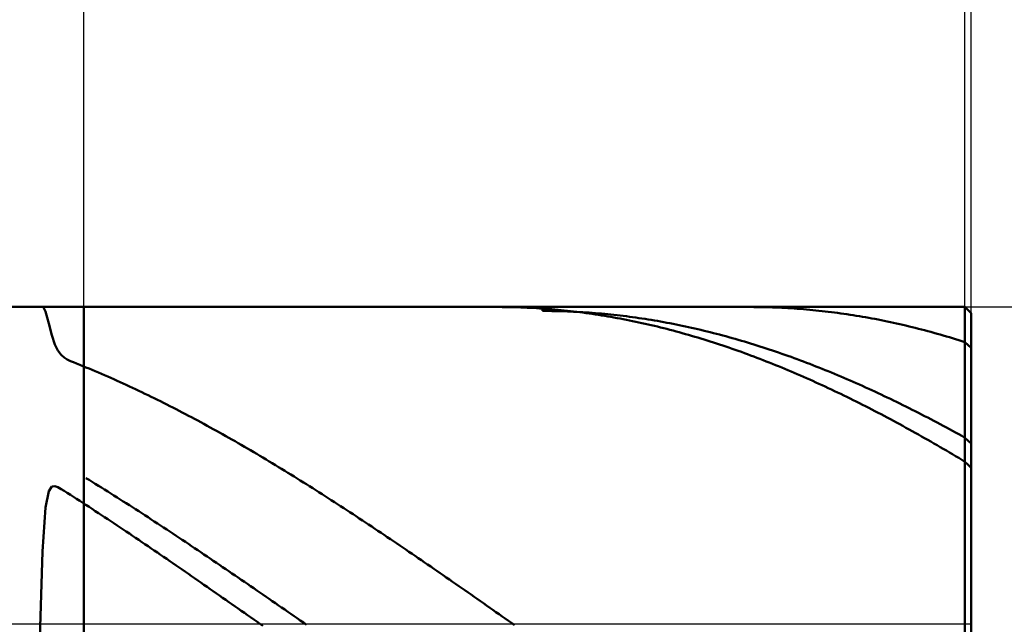
# Model space of a CAD drawing. Units: millimetres. Extents: x -69 to 36, y -22 to 41.
# Drawn here: x -1 to 15, y 0 to 10 of the extents above; entities that cross this region are included whole.
import ezdxf

# ---------------------------------------------------------------- set-up
doc = ezdxf.new("R2010")
doc.units = ezdxf.units.MM
doc.linetypes.add('LONGDASHDASH', pattern=[7, 4, -1, 1, -1])
for name, color, linetype, lineweight in [('1', 4, 'CONTINUOUS', 50), ('2', 7, 'CONTINUOUS', 25), ('4', 2, 'LONGDASHDASH', 25), ('CUT', 1, 'CONTINUOUS', 25), ('NOCUT', 7, 'CONTINUOUS', 25), ('SK1', 4, 'CONTINUOUS', 50), ('SK2', 7, 'CONTINUOUS', 25)]:
    doc.layers.add(name, color=color, linetype=linetype, lineweight=lineweight)
doc.styles.add('Monospac821 BT', font='txt', dxfattribs={"height": 3.5})
doc.dimstyles.get("Standard").update_dxf_attribs({"dimtxt": 3.5, "dimasz": 3, "dimexe": 1, "dimexo": 0.5, "dimgap": 0.8, "dimtad": 1, "dimtoh": 1, "dimzin": 1, "dimdsep": 46, "dimtxsty": 'Monospac821 BT', "dimcen": 2.5, "dimadec": 1, "dimazin": 0, "dimtfac": 1, "dimtdec": 4, "dimtix": 1, "dimtmove": 1, "dimatfit": 3, "dimfxl": 1, "dimtolj": 1, "dimtzin": 1, "dimarcsym": 0})

# ---------------------------------------------------------------- blocks, each defined once
blk = doc.blocks.new('*D583')
at = {"layer": 'SK2'}
for p, q in [((-51.999, 4.3), (-51.999, 36.533672)), ((14.001, 4.9), (14.001, 36.533672)), ((14.001, 34.533672), (-51.999, 34.533672))]:
    blk.add_line(p, q, dxfattribs=at)
at = {"layer": 'SK2', "color": 0}
for p in [(-51.999, 34.533672), (14.001, 4.9), (-51.999, 4.3)]:
    blk.add_point(p, dxfattribs=at)
at = {"layer": 'SK2'}
for points in [[(-51.999, 34.533672), (-49.520388, 34.859987), (-49.520388, 34.207356)], [(14.001, 34.533672), (11.522388, 34.207356), (11.522388, 34.859987)]]:
    blk.add_solid(points, dxfattribs=at)
at = {"layer": 'SK2', "insert": (-18.999, 34.533672), "char_height": 2, "attachment_point": 8}
blk.add_mtext('66+2', dxfattribs=at)
blk = doc.blocks.new('*D59f')
at = {"layer": '2'}
for p, q in [((13.901, 5), (13.901, 13)), ((14.001, 4.9), (14.001, 13)), ((30.992844, 11), (13.901, 11))]:
    blk.add_line(p, q, dxfattribs=at)
at = {"layer": '2', "color": 0}
for p in [(13.901, 11), (13.901, 5), (14.001, 4.9)]:
    blk.add_point(p, dxfattribs=at)
at = {"layer": '2'}
for points in [[(13.901, 11), (11.422388, 10.673685), (11.422388, 11.326315)], [(14.001, 11), (16.479612, 11.326315), (16.479612, 10.673685)]]:
    blk.add_solid(points, dxfattribs=at)
at = {"layer": '2', "insert": (17.866771, 11), "char_height": 2, "attachment_point": 7}
blk.add_mtext('0.1 x 45°', dxfattribs=at)
blk = doc.blocks.new('*D5ad')
at = {"layer": '2'}
for p, q in [((13.901, 5), (26.001, 5)), ((24.001, -17.468694), (24.001, 5)), ((13.901, -5), (26.001, -5))]:
    blk.add_line(p, q, dxfattribs=at)
at = {"layer": '2', "color": 0}
for p in [(13.901, 5), (24.001, 5), (13.901, -5)]:
    blk.add_point(p, dxfattribs=at)
at = {"layer": '2'}
for points in [[(24.001, 5), (24.327315, 2.521388), (23.674685, 2.521388)], [(24.001, -5), (23.674685, -2.521388), (24.327315, -2.521388)]]:
    blk.add_solid(points, dxfattribs=at)
at = {"layer": '2', "insert": (24.001, -13.400291), "char_height": 2, "attachment_point": 8, "rotation": 90}
blk.add_mtext('Ø10e8', dxfattribs=at)
blk = doc.blocks.new('*D5bb')
at = {"layer": '2'}
for p, q in [((0.001, 5), (0.001, 22.550831)), ((14.001, 0), (14.001, 22.550831)), ((14.001, 20.550831), (0.001, 20.550831))]:
    blk.add_line(p, q, dxfattribs=at)
at = {"layer": '2', "color": 0}
for p in [(0.001, 20.550831), (0.001, 5), (14.001, 0)]:
    blk.add_point(p, dxfattribs=at)
at = {"layer": '2'}
for points in [[(0.001, 20.550831), (2.479612, 20.877146), (2.479612, 20.224515)], [(14.001, 20.550831), (11.522388, 20.224515), (11.522388, 20.877146)]]:
    blk.add_solid(points, dxfattribs=at)
at = {"layer": '2', "insert": (7.001, 20.550831), "char_height": 2, "attachment_point": 8}
blk.add_mtext('14', dxfattribs=at)

msp = doc.modelspace()

# ---------------------------------------------------------------- linework, layer by layer
at = {"layer": '1'}
for p, q in [((0.001, 5), (0, 5)), ((0, 5), (0, -5)), ((0, 5), (0, -5)), ((13.901, 5), (0.001, 5)), ((0.001, 5), (0.001, -5)), ((0.001, 5), (0.001, -5)), ((6.553, 4.999957), (6.523235, 5)), ((6.602, 4.999696), (6.553, 4.999957)), ((6.651, 4.9992), (6.602, 4.999696)), ((6.7, 4.998468), (6.651, 4.9992)), ((6.749, 4.997501), (6.7, 4.998468)), ((6.798, 4.996299), (6.749, 4.997501)), ((6.847, 4.994861), (6.798, 4.996299)), ((6.896, 4.993189), (6.847, 4.994861)), ((6.945, 4.991281), (6.896, 4.993189)), ((6.994, 4.989138), (6.945, 4.991281)), ((7.043, 4.98676), (6.994, 4.989138)), ((7.092, 4.984148), (7.043, 4.98676)), ((7.141, 4.981301), (7.092, 4.984148)), ((7.19, 4.978219), (7.141, 4.981301)), ((7.239, 4.974902), (7.19, 4.978219)), ((7.239, 4.937789), (7.236506, 5)), ((7.288, 4.971352), (7.239, 4.974902)), ((7.337, 4.967567), (7.288, 4.971352)), ((10.522, 4.999994), (10.511376, 5)), ((10.571, 4.999826), (10.522, 4.999994)), ((10.62, 4.999422), (10.571, 4.999826)), ((10.669, 4.998782), (10.62, 4.999422)), ((10.718, 4.997907), (10.669, 4.998782)), ((10.767, 4.996797), (10.718, 4.997907)), ((10.816, 4.995451), (10.767, 4.996797)), ((10.865, 4.99387), (10.816, 4.995451)), ((10.914, 4.992054), (10.865, 4.99387)), ((10.963, 4.990003), (10.914, 4.992054)), ((11.012, 4.987717), (10.963, 4.990003)), ((11.061, 4.985196), (11.012, 4.987717)), ((11.11, 4.982441), (11.061, 4.985196)), ((11.159, 4.97945), (11.11, 4.982441)), ((11.208, 4.976226), (11.159, 4.97945)), ((11.257, 4.972767), (11.208, 4.976226)), ((11.306, 4.969074), (11.257, 4.972767)), ((14.001, 4.9), (13.901, 5)), ((13.901, 5), (13.901, -5)), ((13.901, 5), (13.901, -5)), ((7.288, 4.93766), (7.239, 4.937789)), ((7.337, 4.9373), (7.288, 4.93766)), ((7.386, 4.963549), (7.337, 4.967567)), ((7.386, 4.936707), (7.337, 4.9373)), ((7.435, 4.959297), (7.386, 4.963549)), ((7.435, 4.935881), (7.386, 4.936707)), ((7.484, 4.954811), (7.435, 4.959297)), ((7.484, 4.934823), (7.435, 4.935881)), ((7.533, 4.950092), (7.484, 4.954811)), ((7.533, 4.933533), (7.484, 4.934823)), ((7.582, 4.94514), (7.533, 4.950092)), ((7.582, 4.93201), (7.533, 4.933533)), ((7.631, 4.939955), (7.582, 4.94514)), ((7.631, 4.930256), (7.582, 4.93201)), ((7.68, 4.934537), (7.631, 4.939955)), ((7.68, 4.928269), (7.631, 4.930256)), ((7.729, 4.928887), (7.68, 4.934537)), ((7.729, 4.926049), (7.68, 4.928269)), ((7.778, 4.923005), (7.729, 4.928887)), ((7.778, 4.923598), (7.729, 4.926049)), ((7.827, 4.920916), (7.778, 4.923598)), ((7.827, 4.916891), (7.778, 4.923005)), ((7.876, 4.918001), (7.827, 4.920916)), ((7.876, 4.910546), (7.827, 4.916891)), ((7.925, 4.914855), (7.876, 4.918001)), ((7.925, 4.90397), (7.876, 4.910546)), ((7.974, 4.911477), (7.925, 4.914855)), ((7.974, 4.897162), (7.925, 4.90397)), ((8.023, 4.907868), (7.974, 4.911477)), ((8.023, 4.890124), (7.974, 4.897162)), ((8.072, 4.904028), (8.023, 4.907868)), ((8.072, 4.882856), (8.023, 4.890124)), ((8.121, 4.899958), (8.072, 4.904028)), ((8.121, 4.875357), (8.072, 4.882856)), ((8.17, 4.895656), (8.121, 4.899958)), ((8.17, 4.867629), (8.121, 4.875357)), ((8.219, 4.891124), (8.17, 4.895656)), ((8.219, 4.859672), (8.17, 4.867629)), ((8.268, 4.886361), (8.219, 4.891124)), ((8.268, 4.851487), (8.219, 4.859672)), ((8.317, 4.881369), (8.268, 4.886361)), ((8.317, 4.843072), (8.268, 4.851487)), ((8.366, 4.876147), (8.317, 4.881369)), ((8.366, 4.83443), (8.317, 4.843072)), ((8.415, 4.870695), (8.366, 4.876147)), ((8.415, 4.82556), (8.366, 4.83443)), ((8.464, 4.865013), (8.415, 4.870695)), ((8.464, 4.816463), (8.415, 4.82556)), ((8.513, 4.859103), (8.464, 4.865013)), ((8.513, 4.807139), (8.464, 4.816463)), ((8.562, 4.852964), (8.513, 4.859103)), ((8.611, 4.846596), (8.562, 4.852964)), ((8.66, 4.84), (8.611, 4.846596)), ((8.709, 4.833176), (8.66, 4.84)), ((8.758, 4.826125), (8.709, 4.833176)), ((8.807, 4.818846), (8.758, 4.826125)), ((8.856, 4.811341), (8.807, 4.818846)), ((11.355, 4.965147), (11.306, 4.969074)), ((11.404, 4.960986), (11.355, 4.965147)), ((11.453, 4.956591), (11.404, 4.960986)), ((11.502, 4.951963), (11.453, 4.956591)), ((11.551, 4.947102), (11.502, 4.951963)), ((11.6, 4.942008), (11.551, 4.947102)), ((11.649, 4.936681), (11.6, 4.942008)), ((11.698, 4.931122), (11.649, 4.936681)), ((11.747, 4.925331), (11.698, 4.931122)), ((11.796, 4.919307), (11.747, 4.925331)), ((11.845, 4.913052), (11.796, 4.919307)), ((11.894, 4.906566), (11.845, 4.913052)), ((11.943, 4.899849), (11.894, 4.906566)), ((11.992, 4.892901), (11.943, 4.899849)), ((12.041, 4.885722), (11.992, 4.892901)), ((12.09, 4.878314), (12.041, 4.885722)), ((12.139, 4.870676), (12.09, 4.878314)), ((12.188, 4.862808), (12.139, 4.870676)), ((12.237, 4.854711), (12.188, 4.862808)), ((12.286, 4.846386), (12.237, 4.854711)), ((12.335, 4.837833), (12.286, 4.846386)), ((12.384, 4.829052), (12.335, 4.837833)), ((12.433, 4.820043), (12.384, 4.829052)), ((12.482, 4.810808), (12.433, 4.820043)), ((14.001, 0), (14.001, 4.9)), ((14.001, 4.9), (14.001, -4.9)), ((8.562, 4.797588), (8.513, 4.807139)), ((8.611, 4.787812), (8.562, 4.797588)), ((8.66, 4.77781), (8.611, 4.787812)), ((8.709, 4.767583), (8.66, 4.77781)), ((8.758, 4.757132), (8.709, 4.767583)), ((8.807, 4.746457), (8.758, 4.757132)), ((8.856, 4.735558), (8.807, 4.746457)), ((8.905, 4.803609), (8.856, 4.811341)), ((8.905, 4.724437), (8.856, 4.735558)), ((8.954, 4.79565), (8.905, 4.803609)), ((8.954, 4.713093), (8.905, 4.724437)), ((9.003, 4.787466), (8.954, 4.79565)), ((9.003, 4.701526), (8.954, 4.713093)), ((9.052, 4.779057), (9.003, 4.787466)), ((9.052, 4.689739), (9.003, 4.701526)), ((9.101, 4.770422), (9.052, 4.779057)), ((9.101, 4.677731), (9.052, 4.689739)), ((9.15, 4.761563), (9.101, 4.770422)), ((9.15, 4.665502), (9.101, 4.677731)), ((9.199, 4.752479), (9.15, 4.761563)), ((9.199, 4.653054), (9.15, 4.665502)), ((9.248, 4.743172), (9.199, 4.752479)), ((9.297, 4.733642), (9.248, 4.743172)), ((9.346, 4.723888), (9.297, 4.733642)), ((9.395, 4.713912), (9.346, 4.723888)), ((9.444, 4.703715), (9.395, 4.713912)), ((9.493, 4.693295), (9.444, 4.703715)), ((9.542, 4.682655), (9.493, 4.693295)), ((9.591, 4.671794), (9.542, 4.682655)), ((9.64, 4.660713), (9.591, 4.671794)), ((9.689, 4.649413), (9.64, 4.660713)), ((12.531, 4.801346), (12.482, 4.810808)), ((12.58, 4.791658), (12.531, 4.801346)), ((12.629, 4.781744), (12.58, 4.791658)), ((12.678, 4.771605), (12.629, 4.781744)), ((12.727, 4.761242), (12.678, 4.771605)), ((12.776, 4.750654), (12.727, 4.761242)), ((12.825, 4.739842), (12.776, 4.750654)), ((12.874, 4.728808), (12.825, 4.739842)), ((12.923, 4.71755), (12.874, 4.728808)), ((12.972, 4.706071), (12.923, 4.71755)), ((13.021, 4.69437), (12.972, 4.706071)), ((13.07, 4.682448), (13.021, 4.69437)), ((13.119, 4.670305), (13.07, 4.682448)), ((13.168, 4.657943), (13.119, 4.670305)), ((9.248, 4.640387), (9.199, 4.653054)), ((9.297, 4.627501), (9.248, 4.640387)), ((9.346, 4.614397), (9.297, 4.627501)), ((9.395, 4.601076), (9.346, 4.614397)), ((9.444, 4.587538), (9.395, 4.601076)), ((9.493, 4.573785), (9.444, 4.587538)), ((9.542, 4.559816), (9.493, 4.573785)), ((9.591, 4.545632), (9.542, 4.559816)), ((9.64, 4.531234), (9.591, 4.545632)), ((9.689, 4.516623), (9.64, 4.531234)), ((9.738, 4.637894), (9.689, 4.649413)), ((9.738, 4.501799), (9.689, 4.516623)), ((9.787, 4.626156), (9.738, 4.637894)), ((9.836, 4.614201), (9.787, 4.626156)), ((9.885, 4.602028), (9.836, 4.614201)), ((9.934, 4.589639), (9.885, 4.602028)), ((9.983, 4.577033), (9.934, 4.589639)), ((10.032, 4.564212), (9.983, 4.577033)), ((10.081, 4.551176), (10.032, 4.564212)), ((10.13, 4.537926), (10.081, 4.551176)), ((10.179, 4.524462), (10.13, 4.537926)), ((10.228, 4.510785), (10.179, 4.524462)), ((10.277, 4.496896), (10.228, 4.510785)), ((13.217, 4.645361), (13.168, 4.657943)), ((13.266, 4.632561), (13.217, 4.645361)), ((13.315, 4.619542), (13.266, 4.632561)), ((13.364, 4.606306), (13.315, 4.619542)), ((13.413, 4.592853), (13.364, 4.606306)), ((13.462, 4.579183), (13.413, 4.592853)), ((13.511, 4.565298), (13.462, 4.579183)), ((13.56, 4.551198), (13.511, 4.565298)), ((13.609, 4.536884), (13.56, 4.551198)), ((13.658, 4.522356), (13.609, 4.536884)), ((13.707, 4.507615), (13.658, 4.522356)), ((13.756, 4.492662), (13.707, 4.507615)), ((9.787, 4.486763), (9.738, 4.501799)), ((9.836, 4.471516), (9.787, 4.486763)), ((9.885, 4.456059), (9.836, 4.471516)), ((9.934, 4.440391), (9.885, 4.456059)), ((9.983, 4.424515), (9.934, 4.440391)), ((10.032, 4.40843), (9.983, 4.424515)), ((10.081, 4.392137), (10.032, 4.40843)), ((10.13, 4.375638), (10.081, 4.392137)), ((10.179, 4.358933), (10.13, 4.375638)), ((10.228, 4.342022), (10.179, 4.358933)), ((10.326, 4.482795), (10.277, 4.496896)), ((10.375, 4.468483), (10.326, 4.482795)), ((10.424, 4.45396), (10.375, 4.468483)), ((10.473, 4.439228), (10.424, 4.45396)), ((10.522, 4.424287), (10.473, 4.439228)), ((10.571, 4.409137), (10.522, 4.424287)), ((10.62, 4.39378), (10.571, 4.409137)), ((10.669, 4.378215), (10.62, 4.39378)), ((10.718, 4.362445), (10.669, 4.378215)), ((10.767, 4.346469), (10.718, 4.362445)), ((13.805, 4.477498), (13.756, 4.492662)), ((13.854, 4.462122), (13.805, 4.477498)), ((13.903, 4.445286), (13.854, 4.462122)), ((13.952, 4.399138), (13.903, 4.445286)), ((14.001, 4.353339), (13.952, 4.399138)), ((10.277, 4.324907), (10.228, 4.342022)), ((10.326, 4.307588), (10.277, 4.324907)), ((10.375, 4.290067), (10.326, 4.307588)), ((10.424, 4.272343), (10.375, 4.290067)), ((10.473, 4.254419), (10.424, 4.272343)), ((10.522, 4.236294), (10.473, 4.254419)), ((10.571, 4.217969), (10.522, 4.236294)), ((10.62, 4.199446), (10.571, 4.217969)), ((10.669, 4.180725), (10.62, 4.199446)), ((10.816, 4.330289), (10.767, 4.346469)), ((10.865, 4.313905), (10.816, 4.330289)), ((10.914, 4.297317), (10.865, 4.313905)), ((10.963, 4.280527), (10.914, 4.297317)), ((11.012, 4.263536), (10.963, 4.280527)), ((11.061, 4.246344), (11.012, 4.263536)), ((11.11, 4.228952), (11.061, 4.246344)), ((11.159, 4.211361), (11.11, 4.228952)), ((11.208, 4.193571), (11.159, 4.211361)), ((0, 4.062488), (0.036, 4.04776)), ((0.085, 4.027523), (0.036, 4.04776)), ((10.718, 4.161808), (10.669, 4.180725)), ((10.767, 4.142694), (10.718, 4.161808)), ((10.816, 4.123385), (10.767, 4.142694)), ((10.865, 4.103882), (10.816, 4.123385)), ((10.914, 4.084186), (10.865, 4.103882)), ((10.963, 4.064298), (10.914, 4.084186)), ((11.012, 4.044218), (10.963, 4.064298)), ((11.061, 4.023948), (11.012, 4.044218)), ((11.257, 4.175584), (11.208, 4.193571)), ((11.306, 4.157401), (11.257, 4.175584)), ((11.355, 4.139021), (11.306, 4.157401)), ((11.404, 4.120447), (11.355, 4.139021)), ((11.453, 4.101679), (11.404, 4.120447)), ((11.502, 4.082718), (11.453, 4.101679)), ((11.551, 4.063564), (11.502, 4.082718)), ((11.6, 4.044219), (11.551, 4.063564)), ((11.649, 4.024683), (11.6, 4.044219)), ((0.134, 4.007097), (0.085, 4.027523)), ((0.183, 3.986482), (0.134, 4.007097)), ((0.232, 3.965679), (0.183, 3.986482)), ((0.281, 3.944689), (0.232, 3.965679)), ((0.33, 3.923514), (0.281, 3.944689)), ((0.379, 3.902154), (0.33, 3.923514)), ((0.428, 3.88061), (0.379, 3.902154)), ((11.11, 4.003488), (11.061, 4.023948)), ((11.159, 3.98284), (11.11, 4.003488)), ((11.208, 3.962004), (11.159, 3.98284)), ((11.257, 3.940982), (11.208, 3.962004)), ((11.306, 3.919774), (11.257, 3.940982)), ((11.355, 3.898381), (11.306, 3.919774)), ((11.404, 3.876805), (11.355, 3.898381)), ((11.698, 4.004959), (11.649, 4.024683)), ((11.747, 3.985045), (11.698, 4.004959)), ((11.796, 3.964944), (11.747, 3.985045)), ((11.845, 3.944656), (11.796, 3.964944)), ((11.894, 3.924183), (11.845, 3.944656)), ((11.943, 3.903524), (11.894, 3.924183)), ((11.992, 3.882682), (11.943, 3.903524)), ((0.477, 3.858883), (0.428, 3.88061)), ((0.526, 3.836975), (0.477, 3.858883)), ((0.575, 3.814886), (0.526, 3.836975)), ((0.624, 3.792617), (0.575, 3.814886)), ((0.673, 3.77017), (0.624, 3.792617)), ((0.722, 3.747545), (0.673, 3.77017)), ((0.771, 3.724744), (0.722, 3.747545)), ((11.453, 3.855047), (11.404, 3.876805)), ((11.502, 3.833106), (11.453, 3.855047)), ((11.551, 3.810986), (11.502, 3.833106)), ((11.6, 3.788686), (11.551, 3.810986)), ((11.649, 3.766207), (11.6, 3.788686)), ((11.698, 3.743551), (11.649, 3.766207)), ((11.747, 3.720719), (11.698, 3.743551)), ((12.041, 3.861657), (11.992, 3.882682)), ((12.09, 3.84045), (12.041, 3.861657)), ((12.139, 3.819062), (12.09, 3.84045)), ((12.188, 3.797495), (12.139, 3.819062)), ((12.237, 3.775749), (12.188, 3.797495)), ((12.286, 3.753825), (12.237, 3.775749)), ((12.335, 3.731724), (12.286, 3.753825)), ((12.384, 3.709447), (12.335, 3.731724)), ((0.82, 3.701768), (0.771, 3.724744)), ((0.869, 3.678617), (0.82, 3.701768)), ((0.918, 3.655293), (0.869, 3.678617)), ((0.967, 3.631797), (0.918, 3.655293)), ((1.016, 3.608129), (0.967, 3.631797)), ((1.065, 3.584292), (1.016, 3.608129)), ((1.114, 3.560286), (1.065, 3.584292)), ((11.796, 3.697712), (11.747, 3.720719)), ((11.845, 3.674531), (11.796, 3.697712)), ((11.894, 3.651176), (11.845, 3.674531)), ((11.943, 3.62765), (11.894, 3.651176)), ((11.992, 3.603953), (11.943, 3.62765)), ((12.041, 3.580086), (11.992, 3.603953)), ((12.09, 3.55605), (12.041, 3.580086)), ((12.433, 3.686996), (12.384, 3.709447)), ((12.482, 3.664371), (12.433, 3.686996)), ((12.531, 3.641574), (12.482, 3.664371)), ((12.58, 3.618605), (12.531, 3.641574)), ((12.629, 3.595466), (12.58, 3.618605)), ((12.678, 3.572157), (12.629, 3.595466)), ((1.163, 3.536113), (1.114, 3.560286)), ((1.212, 3.511773), (1.163, 3.536113)), ((1.261, 3.487267), (1.212, 3.511773)), ((1.31, 3.462598), (1.261, 3.487267)), ((1.359, 3.437765), (1.31, 3.462598)), ((1.408, 3.412771), (1.359, 3.437765)), ((12.139, 3.531848), (12.09, 3.55605)), ((12.188, 3.507478), (12.139, 3.531848)), ((12.237, 3.482944), (12.188, 3.507478)), ((12.286, 3.458246), (12.237, 3.482944)), ((12.335, 3.433385), (12.286, 3.458246)), ((12.384, 3.408362), (12.335, 3.433385)), ((12.727, 3.54868), (12.678, 3.572157)), ((12.776, 3.525036), (12.727, 3.54868)), ((12.825, 3.501226), (12.776, 3.525036)), ((12.874, 3.477252), (12.825, 3.501226)), ((12.923, 3.453113), (12.874, 3.477252)), ((12.972, 3.428812), (12.923, 3.453113)), ((13.021, 3.40435), (12.972, 3.428812)), ((1.457, 3.387615), (1.408, 3.412771)), ((1.506, 3.362301), (1.457, 3.387615)), ((1.555, 3.336828), (1.506, 3.362301)), ((1.604, 3.311197), (1.555, 3.336828)), ((1.653, 3.285411), (1.604, 3.311197)), ((1.702, 3.25947), (1.653, 3.285411)), ((12.433, 3.383178), (12.384, 3.408362)), ((12.482, 3.357836), (12.433, 3.383178)), ((12.531, 3.332335), (12.482, 3.357836)), ((12.58, 3.306677), (12.531, 3.332335)), ((12.629, 3.280864), (12.58, 3.306677)), ((12.678, 3.254896), (12.629, 3.280864)), ((13.07, 3.379727), (13.021, 3.40435)), ((13.119, 3.354945), (13.07, 3.379727)), ((13.168, 3.330005), (13.119, 3.354945)), ((13.217, 3.304908), (13.168, 3.330005)), ((13.266, 3.279656), (13.217, 3.304908)), ((13.315, 3.254249), (13.266, 3.279656)), ((1.751, 3.233376), (1.702, 3.25947)), ((1.8, 3.20713), (1.751, 3.233376)), ((1.849, 3.180732), (1.8, 3.20713)), ((1.898, 3.154185), (1.849, 3.180732)), ((1.947, 3.127489), (1.898, 3.154185)), ((1.996, 3.100646), (1.947, 3.127489)), ((12.727, 3.228775), (12.678, 3.254896)), ((12.776, 3.202502), (12.727, 3.228775)), ((12.825, 3.176078), (12.776, 3.202502)), ((12.874, 3.149504), (12.825, 3.176078)), ((12.923, 3.122782), (12.874, 3.149504)), ((12.972, 3.095914), (12.923, 3.122782)), ((13.364, 3.228689), (13.315, 3.254249)), ((13.413, 3.202977), (13.364, 3.228689)), ((13.462, 3.177114), (13.413, 3.202977)), ((13.511, 3.151102), (13.462, 3.177114)), ((13.56, 3.124941), (13.511, 3.151102)), ((13.609, 3.098633), (13.56, 3.124941)), ((2.045, 3.073657), (1.996, 3.100646)), ((2.094, 3.046523), (2.045, 3.073657)), ((2.143, 3.019246), (2.094, 3.046523)), ((2.192, 2.991826), (2.143, 3.019246)), ((2.241, 2.964266), (2.192, 2.991826)), ((2.29, 2.936566), (2.241, 2.964266)), ((13.021, 3.068899), (12.972, 3.095914)), ((13.07, 3.04174), (13.021, 3.068899)), ((13.119, 3.014437), (13.07, 3.04174)), ((13.168, 2.986993), (13.119, 3.014437)), ((13.217, 2.959408), (13.168, 2.986993)), ((13.266, 2.931684), (13.217, 2.959408)), ((13.658, 3.072179), (13.609, 3.098633)), ((13.707, 3.045581), (13.658, 3.072179)), ((13.756, 3.018839), (13.707, 3.045581)), ((13.805, 2.991955), (13.756, 3.018839)), ((13.854, 2.96493), (13.805, 2.991955)), ((13.903, 2.936965), (13.854, 2.96493)), ((2.339, 2.908728), (2.29, 2.936566)), ((2.388, 2.880753), (2.339, 2.908728)), ((2.437, 2.852642), (2.388, 2.880753)), ((2.486, 2.824397), (2.437, 2.852642)), ((2.535, 2.796018), (2.486, 2.824397)), ((2.584, 2.767509), (2.535, 2.796018)), ((13.315, 2.903822), (13.266, 2.931684)), ((13.364, 2.875822), (13.315, 2.903822)), ((13.413, 2.847688), (13.364, 2.875822)), ((13.462, 2.819419), (13.413, 2.847688)), ((13.511, 2.791018), (13.462, 2.819419)), ((13.952, 2.890371), (13.903, 2.936965)), ((14.001, 2.844262), (13.952, 2.890371)), ((2.633, 2.738869), (2.584, 2.767509)), ((2.682, 2.7101), (2.633, 2.738869)), ((2.731, 2.681203), (2.682, 2.7101)), ((2.78, 2.65218), (2.731, 2.681203)), ((2.829, 2.623032), (2.78, 2.65218)), ((13.56, 2.762485), (13.511, 2.791018)), ((13.609, 2.733822), (13.56, 2.762485)), ((13.658, 2.705031), (13.609, 2.733822)), ((13.707, 2.676112), (13.658, 2.705031)), ((13.756, 2.647067), (13.707, 2.676112)), ((13.805, 2.617897), (13.756, 2.647067)), ((2.878, 2.593761), (2.829, 2.623032)), ((2.927, 2.564367), (2.878, 2.593761)), ((2.976, 2.534853), (2.927, 2.564367)), ((3.025, 2.50522), (2.976, 2.534853)), ((3.074, 2.475468), (3.025, 2.50522)), ((13.854, 2.588604), (13.805, 2.617897)), ((13.903, 2.558407), (13.854, 2.588604)), ((13.952, 2.510032), (13.903, 2.558407)), ((14.001, 2.462164), (13.952, 2.510032)), ((3.123, 2.4456), (3.074, 2.475468)), ((3.172, 2.415617), (3.123, 2.4456)), ((3.221, 2.38552), (3.172, 2.415617)), ((3.27, 2.355311), (3.221, 2.38552)), ((3.319, 2.32499), (3.27, 2.355311)), ((0.085, 2.271004), (0.036, 2.301038)), ((0.134, 2.240864), (0.085, 2.271004)), ((0.183, 2.210618), (0.134, 2.240864)), ((0.232, 2.180269), (0.183, 2.210618)), ((0.281, 2.149816), (0.232, 2.180269)), ((3.368, 2.294561), (3.319, 2.32499)), ((3.417, 2.264023), (3.368, 2.294561)), ((3.466, 2.233379), (3.417, 2.264023)), ((3.515, 2.202629), (3.466, 2.233379)), ((3.564, 2.171776), (3.515, 2.202629)), ((0.33, 2.119263), (0.281, 2.149816)), ((0.379, 2.088609), (0.33, 2.119263)), ((0.428, 2.057857), (0.379, 2.088609)), ((0.477, 2.027009), (0.428, 2.057857)), ((0.526, 1.996064), (0.477, 2.027009)), ((3.613, 2.14082), (3.564, 2.171776)), ((3.662, 2.109764), (3.613, 2.14082)), ((3.711, 2.078608), (3.662, 2.109764)), ((3.76, 2.047355), (3.711, 2.078608)), ((3.809, 2.016005), (3.76, 2.047355)), ((0.036, 1.877255), (0, 1.900586)), ((0.085, 1.845411), (0.036, 1.877255)), ((0.575, 1.965026), (0.526, 1.996064)), ((0.624, 1.933896), (0.575, 1.965026)), ((0.673, 1.902674), (0.624, 1.933896)), ((0.722, 1.871362), (0.673, 1.902674)), ((0.771, 1.839963), (0.722, 1.871362)), ((3.858, 1.98456), (3.809, 2.016005)), ((3.907, 1.953022), (3.858, 1.98456)), ((3.956, 1.921392), (3.907, 1.953022)), ((4.005, 1.889671), (3.956, 1.921392)), ((4.054, 1.857861), (4.005, 1.889671)), ((0.134, 1.81348), (0.085, 1.845411)), ((0.183, 1.781464), (0.134, 1.81348)), ((0.232, 1.749363), (0.183, 1.781464)), ((0.281, 1.717181), (0.232, 1.749363)), ((0.33, 1.684917), (0.281, 1.717181)), ((0.82, 1.808477), (0.771, 1.839963)), ((0.869, 1.776906), (0.82, 1.808477)), ((0.918, 1.745251), (0.869, 1.776906)), ((0.967, 1.713514), (0.918, 1.745251)), ((1.016, 1.681696), (0.967, 1.713514)), ((4.103, 1.825964), (4.054, 1.857861)), ((4.152, 1.793981), (4.103, 1.825964)), ((4.201, 1.761913), (4.152, 1.793981)), ((4.25, 1.729762), (4.201, 1.761913)), ((4.299, 1.69753), (4.25, 1.729762)), ((0.379, 1.652575), (0.33, 1.684917)), ((0.428, 1.620154), (0.379, 1.652575)), ((0.477, 1.587657), (0.428, 1.620154)), ((0.526, 1.555085), (0.477, 1.587657)), ((0.575, 1.52244), (0.526, 1.555085)), ((1.065, 1.649799), (1.016, 1.681696)), ((1.114, 1.617824), (1.065, 1.649799)), ((1.163, 1.585773), (1.114, 1.617824)), ((1.212, 1.553648), (1.163, 1.585773)), ((1.261, 1.521449), (1.212, 1.553648)), ((4.348, 1.665218), (4.299, 1.69753)), ((4.397, 1.632828), (4.348, 1.665218)), ((4.446, 1.600361), (4.397, 1.632828)), ((4.495, 1.567818), (4.446, 1.600361)), ((4.544, 1.535202), (4.495, 1.567818)), ((0.624, 1.489724), (0.575, 1.52244)), ((0.673, 1.456937), (0.624, 1.489724)), ((0.722, 1.424082), (0.673, 1.456937)), ((0.771, 1.391159), (0.722, 1.424082)), ((1.31, 1.489179), (1.261, 1.521449)), ((1.359, 1.456839), (1.31, 1.489179)), ((1.408, 1.42443), (1.359, 1.456839)), ((1.457, 1.391953), (1.408, 1.42443)), ((4.593, 1.502513), (4.544, 1.535202)), ((4.642, 1.469753), (4.593, 1.502513)), ((4.691, 1.436925), (4.642, 1.469753)), ((4.74, 1.404028), (4.691, 1.436925)), ((4.789, 1.371066), (4.74, 1.404028)), ((0.82, 1.358172), (0.771, 1.391159)), ((0.869, 1.32512), (0.82, 1.358172)), ((0.918, 1.292005), (0.869, 1.32512)), ((0.967, 1.25883), (0.918, 1.292005)), ((1.016, 1.225596), (0.967, 1.25883)), ((1.506, 1.359412), (1.457, 1.391953)), ((1.555, 1.326806), (1.506, 1.359412)), ((1.604, 1.294138), (1.555, 1.326806)), ((1.653, 1.261409), (1.604, 1.294138)), ((1.702, 1.228621), (1.653, 1.261409)), ((4.838, 1.338039), (4.789, 1.371066)), ((4.887, 1.304949), (4.838, 1.338039)), ((4.936, 1.271797), (4.887, 1.304949)), ((4.985, 1.238586), (4.936, 1.271797)), ((1.065, 1.192304), (1.016, 1.225596)), ((1.114, 1.158956), (1.065, 1.192304)), ((1.163, 1.125553), (1.114, 1.158956)), ((1.212, 1.092097), (1.163, 1.125553)), ((1.261, 1.05859), (1.212, 1.092097)), ((1.751, 1.195774), (1.702, 1.228621)), ((1.8, 1.162872), (1.751, 1.195774)), ((1.849, 1.129914), (1.8, 1.162872)), ((1.898, 1.096904), (1.849, 1.129914)), ((1.947, 1.063841), (1.898, 1.096904)), ((5.034, 1.205316), (4.985, 1.238586)), ((5.083, 1.17199), (5.034, 1.205316)), ((5.132, 1.138608), (5.083, 1.17199)), ((5.181, 1.105173), (5.132, 1.138608)), ((5.23, 1.071685), (5.181, 1.105173)), ((1.31, 1.025033), (1.261, 1.05859)), ((1.359, 0.991428), (1.31, 1.025033)), ((1.408, 0.957776), (1.359, 0.991428)), ((1.457, 0.924079), (1.408, 0.957776)), ((1.996, 1.030729), (1.947, 1.063841)), ((2.045, 0.997568), (1.996, 1.030729)), ((2.094, 0.96436), (2.045, 0.997568)), ((2.143, 0.931107), (2.094, 0.96436)), ((5.279, 1.038148), (5.23, 1.071685)), ((5.328, 1.004561), (5.279, 1.038148)), ((5.377, 0.970927), (5.328, 1.004561)), ((5.426, 0.937247), (5.377, 0.970927)), ((5.475, 0.903524), (5.426, 0.937247)), ((1.506, 0.890338), (1.457, 0.924079)), ((1.555, 0.856555), (1.506, 0.890338)), ((1.604, 0.822733), (1.555, 0.856555)), ((1.653, 0.788871), (1.604, 0.822733)), ((1.702, 0.754972), (1.653, 0.788871)), ((2.192, 0.89781), (2.143, 0.931107)), ((2.241, 0.864471), (2.192, 0.89781)), ((2.29, 0.831091), (2.241, 0.864471)), ((2.339, 0.797672), (2.29, 0.831091)), ((2.388, 0.764215), (2.339, 0.797672)), ((5.524, 0.869757), (5.475, 0.903524)), ((5.573, 0.83595), (5.524, 0.869757)), ((5.622, 0.802103), (5.573, 0.83595)), ((5.671, 0.768219), (5.622, 0.802103)), ((1.751, 0.721038), (1.702, 0.754972)), ((1.8, 0.68707), (1.751, 0.721038)), ((1.849, 0.653069), (1.8, 0.68707)), ((1.898, 0.619038), (1.849, 0.653069)), ((2.437, 0.730722), (2.388, 0.764215)), ((2.486, 0.697195), (2.437, 0.730722)), ((2.535, 0.663635), (2.486, 0.697195)), ((2.584, 0.630044), (2.535, 0.663635)), ((2.633, 0.596423), (2.584, 0.630044)), ((5.72, 0.734298), (5.671, 0.768219)), ((5.769, 0.700343), (5.72, 0.734298)), ((5.818, 0.666355), (5.769, 0.700343)), ((5.867, 0.632335), (5.818, 0.666355)), ((5.916, 0.598286), (5.867, 0.632335)), ((1.947, 0.584977), (1.898, 0.619038)), ((1.996, 0.550889), (1.947, 0.584977)), ((2.045, 0.516775), (1.996, 0.550889)), ((2.094, 0.482637), (2.045, 0.516775)), ((2.143, 0.448476), (2.094, 0.482637)), ((2.682, 0.562774), (2.633, 0.596423)), ((2.731, 0.529098), (2.682, 0.562774)), ((2.78, 0.495398), (2.731, 0.529098)), ((2.829, 0.461674), (2.78, 0.495398)), ((5.965, 0.564209), (5.916, 0.598286)), ((6.014, 0.530105), (5.965, 0.564209)), ((6.063, 0.495976), (6.014, 0.530105)), ((6.112, 0.461823), (6.063, 0.495976)), ((2.192, 0.414294), (2.143, 0.448476)), ((2.241, 0.380092), (2.192, 0.414294)), ((2.29, 0.345872), (2.241, 0.380092)), ((2.339, 0.311637), (2.29, 0.345872)), ((2.388, 0.277386), (2.339, 0.311637)), ((2.878, 0.427929), (2.829, 0.461674)), ((2.927, 0.394163), (2.878, 0.427929)), ((2.976, 0.360379), (2.927, 0.394163)), ((3.025, 0.326578), (2.976, 0.360379)), ((3.074, 0.292761), (3.025, 0.326578)), ((6.161, 0.427649), (6.112, 0.461823)), ((6.21, 0.393455), (6.161, 0.427649)), ((6.259, 0.359242), (6.21, 0.393455)), ((6.308, 0.325012), (6.259, 0.359242)), ((6.357, 0.290767), (6.308, 0.325012)), ((2.437, 0.243122), (2.388, 0.277386)), ((2.486, 0.208847), (2.437, 0.243122)), ((2.535, 0.174563), (2.486, 0.208847)), ((2.584, 0.140269), (2.535, 0.174563)), ((3.123, 0.258931), (3.074, 0.292761)), ((3.172, 0.225089), (3.123, 0.258931)), ((3.221, 0.191236), (3.172, 0.225089)), ((3.27, 0.157373), (3.221, 0.191236)), ((3.319, 0.123504), (3.27, 0.157373)), ((6.406, 0.256509), (6.357, 0.290767)), ((6.455, 0.222238), (6.406, 0.256509)), ((6.504, 0.187957), (6.455, 0.222238)), ((6.553, 0.153667), (6.504, 0.187957)), ((2.633, 0.10597), (2.584, 0.140269)), ((2.682, 0.071665), (2.633, 0.10597)), ((2.731, 0.037357), (2.682, 0.071665)), ((2.78, 0.003047), (2.731, 0.037357)), ((2.829, -0.031263), (2.78, 0.003047)), ((3.368, 0.089629), (3.319, 0.123504)), ((3.417, 0.055749), (3.368, 0.089629)), ((3.466, 0.021867), (3.417, 0.055749)), ((3.515, -0.012016), (3.466, 0.021867)), ((6.602, 0.119369), (6.553, 0.153667)), ((6.651, 0.085066), (6.602, 0.119369)), ((6.7, 0.05076), (6.651, 0.085066)), ((6.749, 0.01645), (6.7, 0.05076)), ((6.798, -0.01786), (6.749, 0.01645)), ((14.001, 0), (14.001, -4.9))]:
    msp.add_line(p, q, dxfattribs=at)
at = {"layer": '4'}
msp.add_line((-51.999, 0), (14.001, 0), dxfattribs=at)
at = {"layer": 'CUT'}
for p, q in [((13.901, 5), (0.001, 5)), ((0.001, 5), (0.001, 0)), ((14.001, 4.9), (13.901, 5)), ((14.001, 0), (14.001, 4.9)), ((0.001, 0), (14.001, 0))]:
    msp.add_line(p, q, dxfattribs=at)
at = {"layer": 'NOCUT'}
for p, q in [((0, 5), (-23.999, 5)), ((0.001, 5), (0, 5)), ((0.001, 0), (0.001, 5)), ((-51.999, 0), (0.001, 0))]:
    msp.add_line(p, q, dxfattribs=at)
at = {"layer": 'SK1'}
for p, q in [((0, 5), (-23.999, 5)), ((-0.638075, 5), (-0.601, 4.92657)), ((0, 5), (0, -5)), ((0, 5), (0, -5)), ((-0.601, 4.92657), (-0.552, 4.738599)), ((-0.552, 4.738599), (-0.503, 4.553786)), ((-0.503, 4.553786), (-0.454, 4.410618)), ((-0.454, 4.410618), (-0.405, 4.31112)), ((-0.405, 4.31112), (-0.356, 4.245371)), ((-0.356, 4.245371), (-0.307, 4.201939)), ((-0.307, 4.201939), (-0.258, 4.171566)), ((-0.258, 4.171566), (-0.209, 4.147912)), ((-0.209, 4.147912), (-0.16, 4.127171)), ((-0.16, 4.127171), (-0.111, 4.107367)), ((-0.111, 4.107367), (-0.062, 4.087663)), ((-0.062, 4.087663), (-0.013, 4.067807)), ((-0.013, 4.067807), (0, 4.062488)), ((-0.454, 2.175262), (-0.503, 2.169154)), ((-0.405, 2.15578), (-0.454, 2.175262)), ((-0.552, 2.092677), (-0.601, 1.836243)), ((-0.503, 2.169154), (-0.552, 2.092677)), ((-0.356, 2.127861), (-0.405, 2.15578)), ((-0.307, 2.097462), (-0.356, 2.127861)), ((-0.258, 2.066393), (-0.307, 2.097462)), ((-0.209, 2.035118), (-0.258, 2.066393)), ((-0.16, 2.003732), (-0.209, 2.035118)), ((-0.111, 1.972251), (-0.16, 2.003732)), ((-0.062, 1.940676), (-0.111, 1.972251)), ((-0.013, 1.909011), (-0.062, 1.940676)), ((0, 1.900586), (-0.013, 1.909011)), ((-0.601, 1.836243), (-0.65, 1.140929)), ((-0.65, 1.140929), (-0.699, -0.554771))]:
    msp.add_line(p, q, dxfattribs=at)

# ---------------------------------------------------------------- dimensions: what is measured, and where the dimension line sits
at = {"layer": '2'}
for base, p1, p2, picture, middle in [((0.001, 20.550831), (14.001, 0), (0.001, 5), '*D5bb', (7.001, 20.550831)), ((13.901, 11), (14.001, 4.9), (13.901, 5), '*D59f', (17.866771, 11))]:
    dim = msp.add_linear_dim(base=base, p1=p1, p2=p2, dimstyle='STANDARD', dxfattribs=at)
    dim.commit()
    dim.dimension.update_dxf_attribs({"geometry": picture, "text_midpoint": middle, "dimtype": 160})
dim = msp.add_linear_dim(base=(24.001, 5), p1=(13.901, -5), p2=(13.901, 5), angle=270, text='%%c<>e8', dimstyle='STANDARD', dxfattribs=at)
dim.commit()
dim.dimension.update_dxf_attribs({"geometry": '*D5ad', "text_midpoint": (24.001, -13.400291), "dimtype": 160})
at = {"layer": 'SK2'}
dim = msp.add_linear_dim(base=(-51.999, 34.533672), p1=(14.001, 4.9), p2=(-51.999, 4.3), text='<>+2', dimstyle='STANDARD', dxfattribs=at)
dim.commit()
dim.dimension.update_dxf_attribs({"geometry": '*D583', "text_midpoint": (-18.999, 34.533672), "dimtype": 160})

doc.saveas('drawing.dxf')
